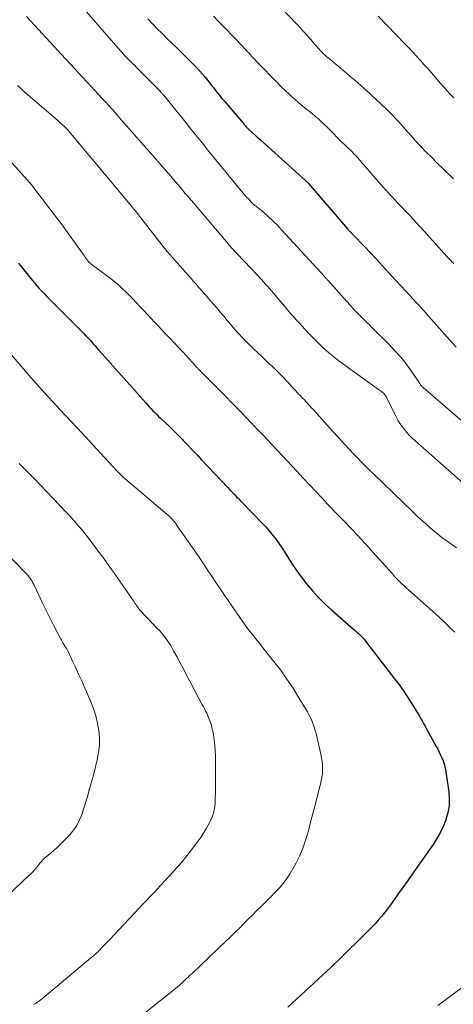
# Model space of a CAD drawing. Units: feet. Extents: x 1920000 to 1925033, y 510000 to 515003.
# Drawn here: x 1920511 to 1920592, y 511341 to 511524 of the extents above; entities that cross this region are included whole.
import ezdxf

# ---------------------------------------------------------------- set-up
doc = ezdxf.new("R2010")
doc.units = ezdxf.units.FT
doc.header["$LTSCALE"] = 100
doc.header["$MEASUREMENT"] = 0
doc.layers.add('CONTOUR INDEX', color=32, linetype='Continuous', lineweight=25)
doc.layers.add('CONTOUR INTERMEDIATE', color=40, linetype='Continuous', lineweight=15)

msp = doc.modelspace()

# ---------------------------------------------------------------- linework, layer by layer
at = {"layer": 'CONTOUR INDEX', "flags": 128}
for points, elevation in [([(1920535.08, 511523.77), (1920535.94, 511522.84), (1920536.81, 511521.92), (1920537.69, 511521.02), (1920538.59, 511520.13), (1920539.5, 511519.25), (1920540.41, 511518.38), (1920540.73, 511518.08), (1920541.49, 511517.34), (1920542.25, 511516.6), (1920542.99, 511515.84), (1920543.73, 511515.08), (1920544.1, 511514.7), (1920544.64, 511514.11), (1920545.16, 511513.52), (1920545.68, 511512.91), (1920546.18, 511512.29), (1920546.51, 511511.87), (1920546.84, 511511.46), (1920547.17, 511511.05), (1920547.5, 511510.63), (1920547.83, 511510.22), (1920548.16, 511509.8), (1920548.49, 511509.39), (1920548.83, 511508.99), (1920549.17, 511508.58), (1920552.84, 511504.3), (1920552.96, 511504.15), (1920553.09, 511504.01), (1920553.22, 511503.86), (1920553.35, 511503.72), (1920553.46, 511503.59), (1920553.53, 511503.51), (1920553.6, 511503.43), (1920553.68, 511503.35), (1920553.75, 511503.27), (1920553.88, 511503.14), (1920553.96, 511503.07), (1920554.04, 511503), (1920555.38, 511501.8), (1920556.04, 511501.2), (1920556.7, 511500.61), (1920557.36, 511500.02), (1920558.02, 511499.42), (1920564.42, 511493.67), (1920564.48, 511493.62), (1920564.54, 511493.56), (1920564.6, 511493.5), (1920564.66, 511493.45), (1920564.71, 511493.39), (1920564.77, 511493.33), (1920564.82, 511493.27), (1920564.88, 511493.2), (1920572.17, 511484.75), (1920572.27, 511484.63), (1920572.37, 511484.51), (1920572.48, 511484.39), (1920572.58, 511484.28), (1920572.68, 511484.17), (1920572.74, 511484.11), (1920572.8, 511484.04), (1920572.85, 511483.98), (1920572.91, 511483.92), (1920572.97, 511483.86), (1920573.03, 511483.79), (1920573.09, 511483.73), (1920573.15, 511483.67), (1920575.28, 511481.45), (1920576.4, 511480.28), (1920577.51, 511479.1), (1920578.62, 511477.91), (1920579.72, 511476.72), (1920586.03, 511469.85), (1920586.13, 511469.75), (1920586.22, 511469.65), (1920586.31, 511469.55), (1920586.4, 511469.44), (1920586.49, 511469.34), (1920586.58, 511469.24), (1920586.68, 511469.13), (1920586.77, 511469.03), (1920590.65, 511464.6), (1920591.21, 511463.98), (1920591.78, 511463.36), (1920592.36, 511462.76)], 1040), ([(1920510.99, 511478.34), (1920513.53, 511475.21), (1920513.97, 511474.68), (1920514.42, 511474.16), (1920514.88, 511473.65), (1920515.35, 511473.15), (1920515.82, 511472.66), (1920516.3, 511472.17), (1920516.79, 511471.68), (1920517.27, 511471.19), (1920523.19, 511465.23), (1920523.49, 511464.92), (1920523.79, 511464.61), (1920524.09, 511464.29), (1920524.38, 511463.98), (1920524.67, 511463.66), (1920524.96, 511463.34), (1920525.25, 511463.02), (1920525.54, 511462.69), (1920534.65, 511452.38), (1920534.98, 511452.02), (1920535.32, 511451.65), (1920535.66, 511451.29), (1920536, 511450.94), (1920536.35, 511450.59), (1920536.7, 511450.24), (1920537.06, 511449.9), (1920537.42, 511449.56), (1920538.31, 511448.72), (1920539.12, 511447.96), (1920539.91, 511447.19), (1920540.69, 511446.4), (1920541.46, 511445.61), (1920541.64, 511445.42), (1920542.5, 511444.52), (1920543.35, 511443.63), (1920544.2, 511442.73), (1920545.05, 511441.83), (1920549.9, 511436.66), (1920550.22, 511436.32), (1920550.55, 511435.98), (1920550.88, 511435.63), (1920551.21, 511435.29), (1920551.55, 511434.96), (1920551.88, 511434.62), (1920552.21, 511434.28), (1920552.54, 511433.94), (1920556.35, 511430), (1920557.02, 511429.28), (1920557.67, 511428.54), (1920558.29, 511427.78), (1920558.89, 511427), (1920559.47, 511426.2), (1920560.02, 511425.39), (1920560.56, 511424.56), (1920561.07, 511423.72), (1920561.26, 511423.41), (1920561.87, 511422.42), (1920562.52, 511421.45), (1920563.2, 511420.5), (1920563.91, 511419.58), (1920564.55, 511418.78), (1920565.64, 511417.5), (1920566.76, 511416.26), (1920567.95, 511415.08), (1920569.19, 511413.95), (1920573.34, 511410.31), (1920573.66, 511410.03), (1920573.97, 511409.74), (1920574.28, 511409.46), (1920574.58, 511409.16), (1920574.87, 511408.86), (1920575.16, 511408.55), (1920575.43, 511408.23), (1920575.69, 511407.9), (1920580.9, 511401.14), (1920581.66, 511400.12), (1920582.4, 511399.09), (1920583.11, 511398.04), (1920583.81, 511396.98), (1920584.55, 511395.8), (1920584.86, 511395.31), (1920585.15, 511394.82), (1920585.44, 511394.32), (1920585.72, 511393.82), (1920586, 511393.32), (1920586.28, 511392.82), (1920586.56, 511392.31), (1920586.83, 511391.81), (1920588.64, 511388.54), (1920588.92, 511388.02), (1920589.19, 511387.49), (1920589.45, 511386.96), (1920589.69, 511386.43), (1920589.91, 511385.88), (1920590.1, 511385.32), (1920590.24, 511384.75), (1920590.35, 511384.18), (1920590.96, 511380.14), (1920591.06, 511378.82), (1920591.03, 511377.52), (1920590.8, 511376.24), (1920590.45, 511374.97), (1920590.41, 511374.86), (1920589.92, 511373.68), (1920589.38, 511372.53), (1920588.75, 511371.42), (1920588.06, 511370.35), (1920587.32, 511369.3), (1920586.58, 511368.25), (1920585.85, 511367.19), (1920585.11, 511366.14), (1920584.06, 511364.66), (1920583.23, 511363.48), (1920582.4, 511362.31), (1920581.57, 511361.14), (1920580.73, 511359.97), (1920580.12, 511359.11), (1920579.58, 511358.38), (1920579.03, 511357.66), (1920578.45, 511356.96), (1920577.86, 511356.27), (1920577.26, 511355.6), (1920576.64, 511354.94), (1920576.01, 511354.29), (1920575.37, 511353.65), (1920573.6, 511351.9), (1920572.84, 511351.16), (1920572.09, 511350.43), (1920571.33, 511349.69), (1920570.57, 511348.96), (1920569.81, 511348.23), (1920569.05, 511347.5), (1920568.28, 511346.78), (1920567.51, 511346.06), (1920561.09, 511340.08)], 1060)]:
    msp.add_lwpolyline(points, dxfattribs=dict(at, elevation=elevation))
at = {"layer": 'CONTOUR INTERMEDIATE', "flags": 128}
for points, elevation in [([(1920558.29, 511527.47), (1920562.8, 511522.69), (1920563.35, 511522.1), (1920563.9, 511521.5), (1920564.44, 511520.9), (1920564.97, 511520.3), (1920565.37, 511519.84), (1920565.7, 511519.46), (1920566.03, 511519.09), (1920566.36, 511518.72), (1920566.69, 511518.34), (1920566.92, 511518.08), (1920567.14, 511517.84), (1920567.37, 511517.61), (1920567.59, 511517.38), (1920567.83, 511517.16), (1920568.07, 511516.94), (1920568.31, 511516.73), (1920568.55, 511516.52), (1920568.8, 511516.31), (1920572.92, 511512.84), (1920573.49, 511512.37), (1920574.05, 511511.88), (1920574.61, 511511.4), (1920575.17, 511510.91), (1920575.72, 511510.42), (1920576.28, 511509.92), (1920576.82, 511509.42), (1920577.36, 511508.91), (1920578.48, 511507.85), (1920579.44, 511506.92), (1920580.39, 511505.98), (1920581.31, 511505.01), (1920582.22, 511504.02), (1920583.32, 511502.8), (1920583.66, 511502.41), (1920584, 511502.03), (1920584.34, 511501.64), (1920584.67, 511501.25), (1920585.01, 511500.86), (1920585.35, 511500.47), (1920585.7, 511500.1), (1920586.06, 511499.73), (1920586.41, 511499.37), (1920586.95, 511498.83), (1920587.49, 511498.29), (1920588.04, 511497.76), (1920588.59, 511497.22), (1920591.86, 511494.05)], 1032), ([(1920523.63, 511525.09), (1920529.94, 511517.84), (1920530.1, 511517.67), (1920530.26, 511517.49), (1920530.42, 511517.32), (1920530.58, 511517.14), (1920530.74, 511516.97), (1920530.91, 511516.8), (1920531.07, 511516.63), (1920531.24, 511516.46), (1920531.59, 511516.12), (1920531.93, 511515.77), (1920532.27, 511515.43), (1920532.61, 511515.09), (1920532.95, 511514.75), (1920537.39, 511510.25), (1920537.49, 511510.14), (1920537.6, 511510.04), (1920537.7, 511509.93), (1920537.8, 511509.81), (1920537.89, 511509.7), (1920537.99, 511509.59), (1920538.08, 511509.47), (1920538.18, 511509.36), (1920540.5, 511506.48), (1920541.4, 511505.36), (1920542.3, 511504.25), (1920543.19, 511503.13), (1920544.09, 511502.02), (1920545.69, 511500.02), (1920545.78, 511499.9), (1920545.88, 511499.78), (1920545.97, 511499.67), (1920546.07, 511499.55), (1920546.16, 511499.43), (1920546.26, 511499.32), (1920546.35, 511499.2), (1920546.45, 511499.08), (1920552.47, 511491.76), (1920552.78, 511491.39), (1920553.09, 511491.02), (1920553.41, 511490.66), (1920553.73, 511490.3), (1920554.04, 511489.95), (1920554.21, 511489.77), (1920554.39, 511489.59), (1920554.57, 511489.42), (1920554.76, 511489.25), (1920554.95, 511489.09), (1920555.15, 511488.93), (1920555.34, 511488.77), (1920555.54, 511488.62), (1920556.16, 511488.13), (1920556.66, 511487.73), (1920557.15, 511487.31), (1920557.62, 511486.88), (1920558.09, 511486.44), (1920558.54, 511485.98), (1920558.99, 511485.52), (1920559.43, 511485.06), (1920559.87, 511484.59), (1920567.94, 511475.8), (1920568, 511475.73), (1920568.07, 511475.65), (1920568.14, 511475.58), (1920568.21, 511475.5), (1920568.28, 511475.43), (1920568.35, 511475.35), (1920568.41, 511475.28), (1920568.48, 511475.2), (1920573.1, 511470.05), (1920573.53, 511469.58), (1920573.96, 511469.12), (1920574.41, 511468.67), (1920574.86, 511468.22), (1920575.31, 511467.77), (1920575.77, 511467.33), (1920576.22, 511466.88), (1920576.67, 511466.43), (1920579.94, 511463.18), (1920581.02, 511462.04), (1920582.05, 511460.87), (1920583.02, 511459.64), (1920583.95, 511458.37), (1920585.59, 511455.98), (1920585.66, 511455.88), (1920585.73, 511455.78), (1920585.8, 511455.68), (1920585.87, 511455.58), (1920585.95, 511455.49), (1920586.03, 511455.4), (1920586.12, 511455.31), (1920586.21, 511455.23), (1920595.28, 511447.43)], 1044), ([(1920512.51, 511524.18), (1920518.36, 511517.83), (1920518.65, 511517.52), (1920518.94, 511517.2), (1920519.23, 511516.89), (1920519.52, 511516.57), (1920519.81, 511516.26), (1920520.1, 511515.94), (1920520.4, 511515.63), (1920520.69, 511515.32), (1920525.25, 511510.4), (1920525.87, 511509.73), (1920526.49, 511509.05), (1920527.11, 511508.38), (1920527.73, 511507.7), (1920528.34, 511507.02), (1920528.96, 511506.34), (1920529.56, 511505.66), (1920530.17, 511504.97), (1920536.73, 511497.5), (1920536.81, 511497.41), (1920536.89, 511497.32), (1920536.97, 511497.23), (1920537.05, 511497.14), (1920537.17, 511497), (1920537.19, 511496.98), (1920537.21, 511496.96), (1920537.22, 511496.95), (1920537.24, 511496.93), (1920537.3, 511496.86), (1920537.32, 511496.84), (1920537.33, 511496.82), (1920537.35, 511496.8), (1920537.36, 511496.79), (1920538.84, 511495.06), (1920539.3, 511494.53), (1920539.75, 511494), (1920540.2, 511493.47), (1920540.66, 511492.93), (1920541.11, 511492.4), (1920541.56, 511491.86), (1920542.01, 511491.33), (1920542.46, 511490.79), (1920550.01, 511481.88), (1920550.06, 511481.82), (1920550.11, 511481.76), (1920550.17, 511481.7), (1920550.22, 511481.64), (1920550.27, 511481.58), (1920550.33, 511481.52), (1920550.38, 511481.46), (1920550.44, 511481.41), (1920555.41, 511476.14), (1920555.8, 511475.73), (1920556.17, 511475.32), (1920556.55, 511474.91), (1920556.92, 511474.49), (1920557.29, 511474.07), (1920557.66, 511473.65), (1920558.03, 511473.23), (1920558.39, 511472.8), (1920561.05, 511469.64), (1920561.56, 511469.04), (1920562.09, 511468.43), (1920562.62, 511467.84), (1920563.15, 511467.25), (1920563.7, 511466.66), (1920564.24, 511466.08), (1920564.79, 511465.5), (1920565.34, 511464.93), (1920565.84, 511464.41), (1920566.4, 511463.85), (1920566.96, 511463.29), (1920567.53, 511462.75), (1920568.11, 511462.22), (1920568.7, 511461.7), (1920569.3, 511461.19), (1920569.92, 511460.71), (1920570.55, 511460.23), (1920578.14, 511454.73), (1920578.3, 511454.62), (1920578.45, 511454.5), (1920578.6, 511454.38), (1920578.75, 511454.25), (1920578.88, 511454.14), (1920578.96, 511454.06), (1920579.03, 511453.99), (1920579.1, 511453.9), (1920579.16, 511453.81), (1920579.21, 511453.72), (1920579.27, 511453.63), (1920579.32, 511453.54), (1920579.37, 511453.44), (1920581.18, 511449.81), (1920581.51, 511449.18), (1920581.88, 511448.57), (1920582.28, 511447.99), (1920582.71, 511447.43), (1920583.18, 511446.89), (1920583.66, 511446.36), (1920584.16, 511445.87), (1920584.69, 511445.38), (1920594.71, 511436.58)], 1048), ([(1920547.24, 511524.24), (1920548.07, 511523.41), (1920548.89, 511522.57), (1920549.72, 511521.73), (1920550.54, 511520.88), (1920551.32, 511520.08), (1920551.75, 511519.63), (1920552.17, 511519.18), (1920552.59, 511518.73), (1920553.01, 511518.28), (1920553.31, 511517.95), (1920553.58, 511517.66), (1920553.85, 511517.36), (1920554.12, 511517.07), (1920554.39, 511516.77), (1920554.66, 511516.48), (1920554.93, 511516.19), (1920555.2, 511515.9), (1920555.48, 511515.61), (1920558.99, 511511.99), (1920559.76, 511511.21), (1920560.55, 511510.45), (1920561.36, 511509.7), (1920562.18, 511508.97), (1920562.4, 511508.78), (1920563.12, 511508.16), (1920563.85, 511507.55), (1920564.58, 511506.94), (1920565.32, 511506.34), (1920566.54, 511505.35), (1920566.67, 511505.25), (1920566.8, 511505.13), (1920566.92, 511505.02), (1920567.04, 511504.9), (1920568.65, 511503.3), (1920569.46, 511502.51), (1920570.26, 511501.72), (1920571.06, 511500.93), (1920571.87, 511500.15), (1920573.07, 511498.97), (1920573.28, 511498.77), (1920573.48, 511498.57), (1920573.68, 511498.36), (1920573.88, 511498.15), (1920573.96, 511498.06), (1920574.11, 511497.89), (1920574.26, 511497.72), (1920574.4, 511497.55), (1920574.55, 511497.37), (1920574.69, 511497.19), (1920574.83, 511497.02), (1920574.98, 511496.85), (1920575.12, 511496.67), (1920577.4, 511494.05), (1920578.32, 511493.01), (1920579.24, 511491.97), (1920580.18, 511490.95), (1920581.13, 511489.93), (1920581.33, 511489.73), (1920582.19, 511488.82), (1920583.04, 511487.92), (1920583.9, 511487.01), (1920584.75, 511486.1), (1920585.6, 511485.19), (1920586.45, 511484.27), (1920587.29, 511483.35), (1920588.12, 511482.42), (1920590.63, 511479.63), (1920590.87, 511479.37), (1920591.11, 511479.1), (1920591.36, 511478.84), (1920591.6, 511478.58), (1920591.77, 511478.4), (1920591.93, 511478.23)], 1036), ([(1920577.83, 511524.24), (1920582.93, 511519.02), (1920583.62, 511518.3), (1920584.31, 511517.58), (1920584.98, 511516.85), (1920585.66, 511516.11), (1920585.72, 511516.03), (1920586.42, 511515.25), (1920587.12, 511514.47), (1920587.81, 511513.67), (1920588.49, 511512.88), (1920589.39, 511511.83), (1920590.21, 511510.9), (1920591.04, 511509.98), (1920591.89, 511509.08)], 1028), ([(1920510.86, 511511.4), (1920511.32, 511510.95), (1920511.78, 511510.51), (1920512.26, 511510.08), (1920512.74, 511509.65), (1920518.33, 511504.85), (1920518.52, 511504.69), (1920518.71, 511504.52), (1920518.91, 511504.35), (1920519.1, 511504.18), (1920519.34, 511503.97), (1920519.42, 511503.9), (1920519.49, 511503.84), (1920519.55, 511503.77), (1920519.62, 511503.71), (1920519.66, 511503.67), (1920519.71, 511503.62), (1920519.76, 511503.57), (1920519.8, 511503.51), (1920519.85, 511503.46), (1920519.9, 511503.41), (1920519.95, 511503.35), (1920519.99, 511503.3), (1920520.04, 511503.24), (1920532.33, 511488.56), (1920532.4, 511488.48), (1920532.47, 511488.39), (1920532.54, 511488.31), (1920532.61, 511488.22), (1920532.67, 511488.14), (1920532.74, 511488.05), (1920532.81, 511487.97), (1920532.88, 511487.88), (1920538.09, 511481.22), (1920538.26, 511481.01), (1920538.43, 511480.8), (1920538.6, 511480.59), (1920538.77, 511480.38), (1920538.95, 511480.18), (1920539.12, 511479.97), (1920539.3, 511479.77), (1920539.48, 511479.56), (1920543.09, 511475.49), (1920543.56, 511474.97), (1920544.02, 511474.44), (1920544.49, 511473.92), (1920544.95, 511473.39), (1920545.41, 511472.87), (1920545.87, 511472.34), (1920546.33, 511471.81), (1920546.78, 511471.28), (1920547.18, 511470.81), (1920547.84, 511470.04), (1920548.49, 511469.27), (1920549.14, 511468.49), (1920549.78, 511467.72), (1920550.02, 511467.44), (1920550.66, 511466.69), (1920551.3, 511465.95), (1920551.96, 511465.23), (1920552.62, 511464.51), (1920553.3, 511463.8), (1920553.98, 511463.1), (1920554.68, 511462.42), (1920555.4, 511461.74), (1920556.14, 511461.06), (1920556.85, 511460.4), (1920557.55, 511459.73), (1920558.26, 511459.07), (1920558.96, 511458.4), (1920559.59, 511457.79), (1920559.96, 511457.42), (1920560.34, 511457.04), (1920560.7, 511456.65), (1920561.06, 511456.26), (1920561.41, 511455.86), (1920561.76, 511455.46), (1920562.12, 511455.07), (1920562.48, 511454.68), (1920562.81, 511454.32), (1920563.07, 511454.04), (1920563.33, 511453.76), (1920563.6, 511453.48), (1920563.87, 511453.21), (1920564.13, 511452.94), (1920564.4, 511452.66), (1920564.66, 511452.38), (1920564.92, 511452.1), (1920566.43, 511450.43), (1920567.43, 511449.32), (1920568.43, 511448.22), (1920569.43, 511447.11), (1920570.43, 511446.01), (1920570.99, 511445.39), (1920571.72, 511444.6), (1920572.45, 511443.81), (1920573.19, 511443.02), (1920573.93, 511442.25), (1920574.92, 511441.22), (1920575.17, 511440.96), (1920575.43, 511440.7), (1920575.68, 511440.45), (1920575.93, 511440.19), (1920576.19, 511439.94), (1920576.45, 511439.69), (1920576.71, 511439.44), (1920576.97, 511439.19), (1920584.31, 511432.14), (1920585.06, 511431.44), (1920585.8, 511430.74), (1920586.55, 511430.04), (1920587.31, 511429.36), (1920588.09, 511428.69), (1920588.87, 511428.04), (1920589.68, 511427.41), (1920590.51, 511426.81), (1920592.42, 511425.46)], 1052), ([(1920509.35, 511497.5), (1920512.6, 511493.88), (1920512.73, 511493.73), (1920512.85, 511493.59), (1920512.98, 511493.44), (1920513.11, 511493.29), (1920513.23, 511493.14), (1920513.35, 511492.99), (1920513.47, 511492.83), (1920513.59, 511492.68), (1920518.46, 511486.38), (1920518.57, 511486.24), (1920518.68, 511486.09), (1920518.79, 511485.94), (1920518.91, 511485.8), (1920519.02, 511485.65), (1920519.12, 511485.5), (1920519.23, 511485.35), (1920519.34, 511485.2), (1920523.02, 511480.04), (1920523.2, 511479.79), (1920523.37, 511479.55), (1920523.55, 511479.3), (1920523.73, 511479.05), (1920524, 511478.68), (1920524.05, 511478.62), (1920524.1, 511478.56), (1920524.15, 511478.51), (1920524.2, 511478.46), (1920524.25, 511478.41), (1920524.31, 511478.36), (1920524.37, 511478.31), (1920524.43, 511478.27), (1920527.62, 511475.9), (1920528.33, 511475.36), (1920529.03, 511474.8), (1920529.71, 511474.22), (1920530.37, 511473.62), (1920531.02, 511473), (1920531.66, 511472.37), (1920532.29, 511471.73), (1920532.9, 511471.08), (1920533.57, 511470.34), (1920534.24, 511469.61), (1920534.91, 511468.87), (1920535.59, 511468.15), (1920536.28, 511467.42), (1920536.96, 511466.7), (1920537.65, 511465.98), (1920538.33, 511465.26), (1920539.02, 511464.54), (1920541.02, 511462.44), (1920541.59, 511461.84), (1920542.16, 511461.23), (1920542.72, 511460.61), (1920543.28, 511459.99), (1920544.24, 511458.91), (1920544.32, 511458.83), (1920544.39, 511458.75), (1920544.46, 511458.67), (1920544.54, 511458.6), (1920549.52, 511453.58), (1920550.73, 511452.35), (1920551.94, 511451.12), (1920553.13, 511449.89), (1920554.33, 511448.65), (1920555.89, 511447.02), (1920556.3, 511446.59), (1920556.7, 511446.16), (1920557.11, 511445.73), (1920557.52, 511445.29), (1920557.92, 511444.86), (1920558.33, 511444.42), (1920558.73, 511443.99), (1920559.14, 511443.55), (1920562.76, 511439.68), (1920563.92, 511438.43), (1920565.09, 511437.19), (1920566.26, 511435.94), (1920567.42, 511434.7), (1920568.45, 511433.6), (1920569.11, 511432.91), (1920569.76, 511432.22), (1920570.43, 511431.53), (1920571.09, 511430.85), (1920571.76, 511430.16), (1920572.42, 511429.48), (1920573.07, 511428.78), (1920573.73, 511428.09), (1920573.92, 511427.88), (1920574.67, 511427.07), (1920575.41, 511426.26), (1920576.15, 511425.45), (1920576.88, 511424.64), (1920580.49, 511420.62), (1920580.91, 511420.16), (1920581.34, 511419.71), (1920581.77, 511419.27), (1920582.21, 511418.84), (1920582.66, 511418.41), (1920583.11, 511417.99), (1920583.57, 511417.57), (1920584.03, 511417.15), (1920588.47, 511413.2), (1920589.26, 511412.49), (1920590.03, 511411.77), (1920590.8, 511411.04), (1920591.56, 511410.3), (1920592.11, 511409.76)], 1056), ([(1920508.59, 511462.61), (1920513.3, 511457.14), (1920514.34, 511455.94), (1920515.4, 511454.75), (1920516.47, 511453.57), (1920517.56, 511452.41), (1920518.64, 511451.24), (1920519.73, 511450.08), (1920520.82, 511448.91), (1920521.9, 511447.75), (1920529.28, 511439.79), (1920529.47, 511439.6), (1920529.65, 511439.4), (1920529.84, 511439.21), (1920530.03, 511439.02), (1920530.22, 511438.84), (1920530.42, 511438.65), (1920530.62, 511438.48), (1920530.82, 511438.3), (1920538.64, 511431.65), (1920538.86, 511431.46), (1920539.08, 511431.26), (1920539.29, 511431.06), (1920539.5, 511430.85), (1920539.62, 511430.73), (1920539.76, 511430.57), (1920539.9, 511430.41), (1920540.03, 511430.25), (1920540.16, 511430.08), (1920540.28, 511429.9), (1920540.4, 511429.73), (1920540.52, 511429.55), (1920540.64, 511429.38), (1920542.53, 511426.66), (1920542.86, 511426.19), (1920543.19, 511425.72), (1920543.52, 511425.25), (1920543.85, 511424.78), (1920544.17, 511424.31), (1920544.5, 511423.84), (1920544.81, 511423.36), (1920545.13, 511422.88), (1920546.08, 511421.44), (1920546.87, 511420.24), (1920547.67, 511419.04), (1920548.48, 511417.85), (1920549.29, 511416.66), (1920552.7, 511411.73), (1920553.14, 511411.11), (1920553.59, 511410.49), (1920554.05, 511409.88), (1920554.53, 511409.28), (1920555, 511408.68), (1920555.48, 511408.09), (1920555.96, 511407.49), (1920556.44, 511406.89), (1920558.43, 511404.4), (1920559.69, 511402.76), (1920560.9, 511401.08), (1920562.04, 511399.36), (1920563.13, 511397.6), (1920564.7, 511394.98), (1920564.96, 511394.5), (1920565.21, 511394.02), (1920565.44, 511393.53), (1920565.65, 511393.02), (1920565.84, 511392.51), (1920566.01, 511391.99), (1920566.16, 511391.47), (1920566.3, 511390.94), (1920567.21, 511387.11), (1920567.34, 511386.46), (1920567.44, 511385.8), (1920567.49, 511385.14), (1920567.51, 511384.48), (1920567.5, 511383.81), (1920567.49, 511383.48), (1920567.46, 511383.15), (1920567.41, 511382.82), (1920567.34, 511382.49), (1920567.26, 511382.17), (1920567.19, 511381.84), (1920567.11, 511381.52), (1920567.02, 511381.19), (1920566.05, 511377.4), (1920565.71, 511376.07), (1920565.35, 511374.73), (1920565, 511373.39), (1920564.63, 511372.06), (1920564.23, 511370.74), (1920563.76, 511369.45), (1920563.21, 511368.19), (1920562.61, 511366.95), (1920562.08, 511365.96), (1920561.5, 511364.97), (1920560.88, 511364.01), (1920560.18, 511363.1), (1920559.43, 511362.23), (1920558.64, 511361.39), (1920557.84, 511360.55), (1920557.03, 511359.73), (1920556.21, 511358.92), (1920556.15, 511358.86), (1920555.32, 511358.04), (1920554.48, 511357.22), (1920553.65, 511356.39), (1920552.83, 511355.56), (1920552, 511354.74), (1920551.17, 511353.92), (1920550.33, 511353.1), (1920549.48, 511352.29), (1920543.32, 511346.43), (1920543.04, 511346.17), (1920542.76, 511345.9), (1920542.48, 511345.63), (1920542.2, 511345.37), (1920541.92, 511345.1), (1920541.63, 511344.84), (1920541.35, 511344.58), (1920541.06, 511344.33), (1920540.93, 511344.21), (1920540.58, 511343.9), (1920540.22, 511343.6), (1920539.85, 511343.3), (1920539.48, 511343), (1920532.89, 511337.77)], 1064), ([(1920511.16, 511441.13), (1920512.16, 511440.13), (1920512.63, 511439.66), (1920513.85, 511438.41), (1920515.07, 511437.16), (1920516.28, 511435.89), (1920517.49, 511434.63), (1920519.88, 511432.09), (1920520.36, 511431.57), (1920520.84, 511431.05), (1920521.31, 511430.52), (1920521.78, 511429.99), (1920522.24, 511429.45), (1920522.7, 511428.91), (1920523.14, 511428.35), (1920523.58, 511427.8), (1920524.81, 511426.21), (1920525.84, 511424.84), (1920526.86, 511423.47), (1920527.86, 511422.08), (1920528.84, 511420.68), (1920532.49, 511415.41), (1920532.64, 511415.19), (1920532.8, 511414.97), (1920532.95, 511414.74), (1920533.1, 511414.52), (1920533.38, 511414.1), (1920533.39, 511414.08), (1920533.4, 511414.07), (1920533.42, 511414.05), (1920533.43, 511414.03), (1920533.49, 511413.95), (1920533.51, 511413.93), (1920533.52, 511413.92), (1920533.54, 511413.9), (1920533.55, 511413.88), (1920534.05, 511413.37), (1920534.31, 511413.09), (1920534.57, 511412.82), (1920534.84, 511412.54), (1920535.1, 511412.27), (1920536.75, 511410.55), (1920537.19, 511410.07), (1920537.62, 511409.58), (1920538.03, 511409.08), (1920538.43, 511408.56), (1920538.81, 511408.02), (1920539.17, 511407.48), (1920539.5, 511406.92), (1920539.83, 511406.35), (1920540.43, 511405.24), (1920541.04, 511404.1), (1920541.65, 511402.96), (1920542.25, 511401.82), (1920542.85, 511400.68), (1920544.39, 511397.72), (1920544.62, 511397.29), (1920544.85, 511396.86), (1920545.08, 511396.43), (1920545.32, 511396.01), (1920545.55, 511395.58), (1920545.77, 511395.14), (1920545.99, 511394.71), (1920546.19, 511394.26), (1920546.34, 511393.93), (1920546.58, 511393.31), (1920546.8, 511392.68), (1920546.97, 511392.04), (1920547.11, 511391.39), (1920547.23, 511390.74), (1920547.38, 511389.76), (1920547.5, 511388.77), (1920547.57, 511387.78), (1920547.61, 511386.79), (1920547.65, 511383.25), (1920547.65, 511382.17), (1920547.65, 511381.08), (1920547.62, 511380), (1920547.59, 511378.91), (1920547.55, 511377.98), (1920547.49, 511377.37), (1920547.4, 511376.77), (1920547.25, 511376.18), (1920547.06, 511375.59), (1920546.83, 511375.03), (1920546.57, 511374.47), (1920546.29, 511373.92), (1920545.98, 511373.39), (1920545.77, 511373.04), (1920545.34, 511372.35), (1920544.89, 511371.66), (1920544.41, 511371), (1920543.93, 511370.34), (1920542.74, 511368.76), (1920542.37, 511368.29), (1920542.01, 511367.83), (1920541.63, 511367.37), (1920541.25, 511366.92), (1920540.86, 511366.48), (1920540.46, 511366.04), (1920540.07, 511365.6), (1920539.67, 511365.16), (1920536.72, 511361.98), (1920536.32, 511361.55), (1920535.93, 511361.13), (1920535.53, 511360.71), (1920535.13, 511360.29), (1920535.1, 511360.26), (1920534.71, 511359.86), (1920534.33, 511359.45), (1920533.94, 511359.05), (1920533.56, 511358.64), (1920528.65, 511353.42), (1920528.15, 511352.89), (1920527.65, 511352.36), (1920527.15, 511351.83), (1920526.65, 511351.31), (1920525.92, 511350.54), (1920525.79, 511350.4), (1920525.65, 511350.26), (1920525.51, 511350.13), (1920525.37, 511349.99), (1920525.22, 511349.86), (1920525.08, 511349.74), (1920524.93, 511349.61), (1920524.78, 511349.49), (1920515.9, 511342.07), (1920515.74, 511341.93), (1920515.57, 511341.8), (1920515.41, 511341.66), (1920515.24, 511341.53), (1920515.07, 511341.4), (1920514.9, 511341.27), (1920514.73, 511341.15), (1920514.56, 511341.02), (1920514.43, 511340.94), (1920514.31, 511340.86), (1920514.19, 511340.79), (1920514.07, 511340.73), (1920513.94, 511340.67), (1920513.81, 511340.61)], 1068), ([(1920502.22, 511431.16), (1920512.28, 511420.88), (1920512.51, 511420.63), (1920512.74, 511420.37), (1920512.95, 511420.1), (1920513.16, 511419.83), (1920513.35, 511419.54), (1920513.53, 511419.25), (1920513.69, 511418.94), (1920513.85, 511418.64), (1920514.83, 511416.53), (1920515.47, 511415.17), (1920516.13, 511413.81), (1920516.81, 511412.46), (1920517.5, 511411.12), (1920518.73, 511408.75), (1920518.86, 511408.52), (1920518.99, 511408.28), (1920519.12, 511408.05), (1920519.26, 511407.81), (1920519.43, 511407.52), (1920519.48, 511407.44), (1920519.54, 511407.36), (1920519.59, 511407.27), (1920519.65, 511407.19), (1920519.7, 511407.11), (1920519.76, 511407.03), (1920519.81, 511406.95), (1920519.86, 511406.87), (1920519.9, 511406.8), (1920519.97, 511406.68), (1920520.03, 511406.56), (1920520.1, 511406.44), (1920520.16, 511406.32), (1920521.12, 511404.29), (1920521.65, 511403.14), (1920522.18, 511402), (1920522.7, 511400.85), (1920523.21, 511399.69), (1920524.45, 511396.82), (1920524.95, 511395.53), (1920525.38, 511394.22), (1920525.7, 511392.88), (1920525.94, 511391.51), (1920526.05, 511390.14), (1920526.06, 511388.77), (1920525.9, 511387.41), (1920525.64, 511386.06), (1920524.87, 511382.98), (1920524.77, 511382.58), (1920524.66, 511382.18), (1920524.54, 511381.78), (1920524.42, 511381.38), (1920524.2, 511380.69), (1920524.18, 511380.63), (1920524.17, 511380.58), (1920524.16, 511380.52), (1920524.14, 511380.46), (1920524.13, 511380.39), (1920524.13, 511380.37), (1920524.12, 511380.35), (1920524.12, 511380.33), (1920524.11, 511380.31), (1920524.09, 511380.22), (1920524.09, 511380.2), (1920524.09, 511380.18), (1920524.08, 511380.15), (1920524.07, 511380.13), (1920523.92, 511379.52), (1920523.83, 511379.2), (1920523.74, 511378.88), (1920523.64, 511378.56), (1920523.54, 511378.24), (1920522.71, 511375.75), (1920522.32, 511374.77), (1920521.84, 511373.84), (1920521.25, 511372.97), (1920520.58, 511372.15), (1920519.84, 511371.37), (1920519.08, 511370.62), (1920518.3, 511369.89), (1920517.5, 511369.18), (1920516.12, 511368), (1920515.8, 511367.72), (1920515.5, 511367.43), (1920515.22, 511367.11), (1920514.95, 511366.79), (1920514.89, 511366.72), (1920514.66, 511366.42), (1920514.42, 511366.13), (1920514.18, 511365.84), (1920513.94, 511365.56), (1920513.69, 511365.28), (1920513.44, 511365), (1920513.17, 511364.74), (1920512.9, 511364.48), (1920506.68, 511358.67)], 1072), ([(1920593.73, 511343.94), (1920588.94, 511340.44)], 1056)]:
    msp.add_lwpolyline(points, dxfattribs=dict(at, elevation=elevation))

doc.saveas('drawing.dxf')
